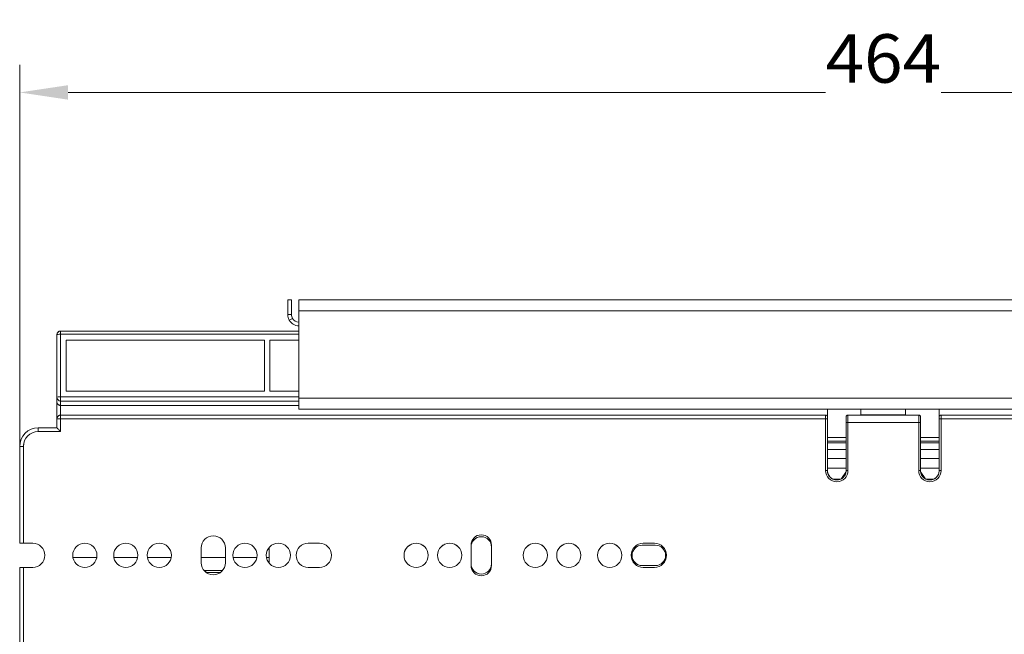
# Model space of a CAD drawing. Units: millimetres. Extents: x -769 to 307, y -866 to 265.
# Drawn here: x -220 to 45, y 94 to 260 of the extents above; entities that cross this region are included whole.
import ezdxf
from ezdxf.enums import TextEntityAlignment as Align

# ---------------------------------------------------------------- set-up
doc = ezdxf.new("R2010")
doc.units = ezdxf.units.MM
doc.header["$LTSCALE"] = 5
doc.linetypes.add('AUSGEZOGEN', pattern=[0])
doc.layers.add('Layer6', color=18, linetype='Continuous', true_color=0x000000)
doc.layers.add('Layer9', color=18, linetype='Continuous', true_color=0x000000)
doc.styles.add('Arial', font='arial.ttf')
doc.dimstyles.new('ISO-25', dxfattribs={"dimtxt": 2.5, "dimasz": 2.5, "dimexe": 1.25, "dimexo": 0.625, "dimtad": 1, "dimtxsty": 'Standard', "dimcen": 2.5, "dimadec": 0, "dimazin": 0, "dimtfac": 1, "dimtmove": 0, "dimatfit": 3, "dimfxl": 1, "dimarcsym": 0})

# ---------------------------------------------------------------- blocks, each defined once
blk = doc.blocks.new('Ersatzeimer hellgrau 12_5 L_nNn027')
at = {"layer": 'Layer9', "color": 18, "linetype": 'AUSGEZOGEN', "lineweight": 18, "true_color": 0x000000}
for p, q in [((2.44, 147.34, 152.54), (-2.56, 147.34, 152.54)), ((2.44, 146.36, 152.54), (-2.56, 146.36, 152.54)), ((-2.56, 145.89, 152.54), (2.44, 145.89, 152.54)), ((27.44, 147.34, 152.54), (22.44, 147.34, 152.54)), ((27.44, 146.36, 152.54), (22.44, 146.36, 152.54)), ((22.44, 145.89, 152.54), (27.44, 145.89, 152.54)), ((-2.56, 144.11, 152.54), (2.44, 144.11, 152.54)), ((22.44, 144.11, 152.54), (27.44, 144.11, 152.54)), ((-2.56, 141.63, 152.54), (2.44, 141.63, 152.54)), ((22.44, 141.63, 152.54), (27.44, 141.63, 152.54))]:
    blk.add_line(p, q, dxfattribs=at)
blk = doc.blocks.new('8012319 Ersatzeimer hellgrau 12_5 L_nNn026')
blk.add_blockref('Ersatzeimer hellgrau 12_5 L_nNn027', (0, 0))
blk = doc.blocks.new('8010153 Gesamtdeckel silber 400_nNn028')
at = {"layer": 'Layer9', "color": 18, "linetype": 'AUSGEZOGEN', "lineweight": 18, "true_color": 0x000000}
for p, q in [((-146.56, 184.31, 152.54), (-147.56, 184.31, 152.54)), ((-147.56, 180.31, 152.54), (-147.56, 184.31, 152.54)), ((-146.56, 180.31, 152.54), (-146.56, 184.31, 152.54)), ((235.44, 184.31, 152.54), (-144.56, 184.31, 152.54)), ((-144.56, 181.31, 152.54), (-144.56, 184.31, 152.54)), ((-146.56, 180.31, 152.54), (-147.56, 180.31, 152.54)), ((-144.56, 181.31, 152.54), (235.44, 181.31, 152.54)), ((-144.56, 181.31, 152.54), (-144.56, 157.91, 152.54)), ((-146.29, 179.31, 152.54), (-147.16, 178.81, 152.54)), ((-144.56, 157.91, 152.54), (235.44, 157.91, 152.54)), ((-144.56, 157.91, 152.54), (-144.56, 154.91, 152.54)), ((-144.56, 154.91, 152.54), (235.44, 154.91, 152.54))]:
    blk.add_line(p, q, dxfattribs=at)
for radius, start, end in [(3, 180, 210), (2, 180, 210), (3, 210, 270), (2, 210, 270)]:
    blk.add_arc((-144.56, 180.31, 152.54), radius, start, end, dxfattribs=at)
blk = doc.blocks.new('8010026 Schiene Grass Nova pro 450 L_nNn029')
at = {"layer": 'Layer9', "color": 18, "linetype": 'AUSGEZOGEN', "lineweight": 18, "true_color": 0x000000}
for p, q in [((-52.31, 118.39, 152.54), (-48.81, 118.39, 152.54)), ((-48.81, 112.89, 152.54), (-52.31, 112.89, 152.54)), ((-165.66, 111.04, 152.54), (-169.46, 111.04, 152.54))]:
    blk.add_line(p, q, dxfattribs=at)
for centre, radius, start, end in [((-95.56, 117.89, 152.54), 2.75, 0, 180), ((-113.06, 115.64, 152.54), 3.25, 0.1975, 179.8025), ((-104.06, 115.64, 152.54), 3.25, 0.1975, 179.8025), ((-81.06, 115.64, 152.54), 3.25, 0.1975, 179.8025), ((-72.06, 115.64, 152.54), 3.25, 0.1975, 179.8025), ((-61.06, 115.64, 152.54), 3.25, 0.1975, 179.8025), ((-52.31, 115.64, 152.54), 2.75, 90, 270), ((-48.81, 115.64, 152.54), 2.75, 270, 90), ((-95.56, 113.39, 152.54), 2.75, 180, 0)]:
    blk.add_arc(centre, radius, start, end, dxfattribs=at)
blk = doc.blocks.new('8010151 Rahmen silber 400_400_1a_nNn033')
at = {"layer": 'Layer9', "color": 18, "linetype": 'AUSGEZOGEN', "lineweight": 18, "true_color": 0x000000}
for p, q in [((2.44, 139.11, 152.54), (-2.56, 139.11, 152.54)), ((27.44, 139.11, 152.54), (22.44, 139.11, 152.54)), ((-1.02, 136.11, 152.54), (0.89, 136.11, 152.54)), ((23.99, 136.11, 152.54), (25.9, 136.11, 152.54)), ((-152.56, 117.71, 152.54), (-152.56, 113.61, 152.54)), ((-205.26, 115.11, 152.54), (-198.86, 115.11, 152.54)), ((-194.26, 115.11, 152.54), (-187.86, 115.11, 152.54)), ((-185.26, 115.11, 152.54), (-178.86, 115.11, 152.54)), ((-170.81, 115.11, 152.54), (-164.31, 115.11, 152.54)), ((-162.26, 115.11, 152.54), (-155.86, 115.11, 152.54)), ((-153.26, 115.11, 152.54), (-152.56, 115.11, 152.54)), ((-170.06, 111.61, 152.54), (-165.06, 111.61, 152.54)), ((-169.8, 111.32, 152.54), (-169.74, 111.34, 152.54)), ((-169.74, 111.34, 152.54), (-169.56, 111.42, 152.54)), ((-169.56, 111.42, 152.54), (-169.12, 111.61, 152.54))]:
    blk.add_line(p, q, dxfattribs=at)
blk = doc.blocks.new('8010007 Montageplatte_lang_nNn034')
at = {"layer": 'Layer9', "color": 18, "linetype": 'AUSGEZOGEN', "lineweight": 18, "true_color": 0x000000}
for centre, radius, start, end in [((-214.56, 144.91, 152.54), 4, 168.75, 180), ((-208.56, -14.09, 152.54), 2.2, 258.7573, 270)]:
    blk.add_arc(centre, radius, start, end, dxfattribs=at)
blk = doc.blocks.new('8010007 Montageplatte_lang_nNn035')
at = {"layer": 'Layer9', "color": 18, "linetype": 'AUSGEZOGEN', "lineweight": 18, "true_color": 0x000000}
for p, q in [((-209.56, 158.1, 152.54), (-209.56, 174.91, 152.54)), ((-209.48, 175.3, 152.54), (-209.44, 175.38, 152.54)), ((-209.44, 175.38, 152.54), (-209.39, 175.47, 152.54)), ((-209.27, 175.62, 152.54), (-209.19, 175.69, 152.54)), ((-209.19, 175.69, 152.54), (-209.12, 175.74, 152.54)), ((-209.12, 175.74, 152.54), (-208.96, 175.83, 152.54)), ((-208.96, 175.83, 152.54), (-208.94, 175.84, 152.54)), ((-208.76, 175.89, 152.54), (-208.7, 175.9, 152.54)), ((-208.7, 175.9, 152.54), (-208.56, 175.91, 152.54)), ((-208.56, 175.91, 152.54), (-144.56, 175.91, 152.54)), ((-208.56, 175.05, 152.54), (-208.56, 175.91, 152.54)), ((-144.56, 175.05, 152.54), (-208.56, 175.05, 152.54)), ((-208.56, 158.24, 152.54), (-208.56, 175.05, 152.54)), ((-153.76, 173.41, 152.54), (-207.06, 173.41, 152.54)), ((-207.06, 173.41, 152.54), (-207.06, 159.72, 152.54)), ((-153.76, 159.72, 152.54), (-153.76, 173.41, 152.54)), ((-144.56, 173.41, 152.54), (-152.36, 173.41, 152.54)), ((-152.36, 173.41, 152.54), (-152.36, 159.72, 152.54)), ((-207.06, 159.72, 152.54), (-153.76, 159.72, 152.54)), ((-152.36, 159.72, 152.54), (-144.56, 159.72, 152.54)), ((-209.56, 156.78, 152.54), (-209.56, 158.1, 152.54)), ((-209.56, 152.31, 152.54), (-209.56, 156.78, 152.54)), ((-144.56, 158.24, 152.54), (-208.56, 158.24, 152.54)), ((-208.56, 157.11, 152.54), (-208.56, 158.24, 152.54)), ((-208.56, 155.91, 152.54), (-208.56, 157.11, 152.54)), ((-208.56, 157.11, 152.54), (-144.56, 157.11, 152.54)), ((-208.56, 155.91, 152.54), (-208.56, 153.31, 152.54)), ((-208.56, 155.91, 152.54), (-144.56, 155.91, 152.54)), ((-2.56, 154.91, 152.54), (-2.56, 152.81, 152.54)), ((6.44, 153.41, 152.54), (6.44, 154.91, 152.54)), ((6.44, 153.41, 152.54), (18.44, 153.41, 152.54)), ((18.44, 154.91, 152.54), (18.44, 153.41, 152.54)), ((27.44, 152.81, 152.54), (27.44, 154.91, 152.54)), ((-209.56, 152.31, 152.54), (-209.55, 152.48, 152.54)), ((-209.56, 149.91, 152.54), (-209.56, 152.31, 152.54)), ((-208.56, 152.31, 152.54), (-209.56, 152.31, 152.54)), ((-209.55, 152.48, 152.54), (-209.54, 152.51, 152.54)), ((-209.54, 152.51, 152.54), (-209.51, 152.64, 152.54)), ((-209.51, 152.64, 152.54), (-209.48, 152.7, 152.54)), ((-209.48, 152.7, 152.54), (-209.43, 152.8, 152.54)), ((-209.48, 152.7, 152.54), (-209.44, 152.77, 152.54)), ((-209.44, 152.77, 152.54), (-209.39, 152.87, 152.54)), ((-209.43, 152.8, 152.54), (-209.39, 152.87, 152.54)), ((-209.39, 152.87, 152.54), (-209.37, 152.9, 152.54)), ((-209.37, 152.9, 152.54), (-209.27, 153.02, 152.54)), ((-209.36, 152.91, 152.54), (-209.33, 152.95, 152.54)), ((-209.33, 152.95, 152.54), (-209.27, 153.02, 152.54)), ((-209.27, 153.02, 152.54), (-209.19, 153.09, 152.54)), ((-209.27, 153.02, 152.54), (-209.19, 153.08, 152.54)), ((-209.19, 153.08, 152.54), (-209.12, 153.14, 152.54)), ((-209.19, 153.09, 152.54), (-209.12, 153.14, 152.54)), ((-209.12, 153.14, 152.54), (-209.11, 153.15, 152.54)), ((-209.02, 153.2, 152.54), (-208.94, 153.24, 152.54)), ((-208.94, 153.24, 152.54), (-208.92, 153.25, 152.54)), ((-208.81, 153.28, 152.54), (-208.76, 153.29, 152.54)), ((-208.76, 153.29, 152.54), (-208.69, 153.3, 152.54)), ((-208.69, 153.3, 152.54), (-208.56, 153.31, 152.54)), ((-208.56, 153.31, 152.54), (-3.06, 153.31, 152.54)), ((-208.56, 152.31, 152.54), (-208.56, 153.31, 152.54)), ((-208.56, 152.31, 152.54), (-208.56, 148.91, 152.54)), ((-3.06, 152.31, 152.54), (-208.56, 152.31, 152.54)), ((-3.06, 152.31, 152.54), (-3.06, 153.31, 152.54)), ((-3.06, 138.41, 152.54), (-3.06, 152.31, 152.54)), ((-3.06, 152.31, 152.54), (-2.56, 152.31, 152.54)), ((-2.56, 152.31, 152.54), (-2.56, 152.81, 152.54)), ((-2.56, 152.31, 152.54), (-2.56, 138.41, 152.54)), ((2.44, 151.61, 152.54), (2.44, 152.81, 152.54)), ((2.44, 151.5, 152.54), (2.44, 151.61, 152.54)), ((2.44, 151.31, 152.54), (2.44, 151.5, 152.54)), ((2.44, 138.41, 152.54), (2.44, 151.31, 152.54)), ((2.94, 151.31, 152.54), (2.44, 151.31, 152.54)), ((2.94, 153.31, 152.54), (21.94, 153.31, 152.54)), ((2.94, 151.31, 152.54), (2.94, 153.31, 152.54)), ((21.94, 151.31, 152.54), (2.94, 151.31, 152.54)), ((2.94, 151.31, 152.54), (2.94, 138.41, 152.54)), ((21.94, 151.31, 152.54), (21.94, 153.31, 152.54)), ((21.94, 138.41, 152.54), (21.94, 151.31, 152.54)), ((21.94, 151.31, 152.54), (22.44, 151.31, 152.54)), ((22.44, 152.81, 152.54), (22.44, 152.8, 152.54)), ((22.44, 152.8, 152.54), (22.44, 152.78, 152.54)), ((22.44, 151.31, 152.54), (22.44, 152.78, 152.54)), ((22.44, 151.31, 152.54), (22.44, 138.41, 152.54)), ((27.44, 152.83, 152.54), (27.45, 152.9, 152.54)), ((27.44, 152.81, 152.54), (27.44, 152.83, 152.54)), ((27.44, 152.81, 152.54), (27.44, 152.81, 152.54)), ((27.44, 152.8, 152.54), (27.44, 152.81, 152.54)), ((27.44, 152.77, 152.54), (27.44, 152.8, 152.54)), ((27.44, 152.74, 152.54), (27.44, 152.77, 152.54)), ((27.44, 152.73, 152.54), (27.44, 152.74, 152.54)), ((27.44, 152.67, 152.54), (27.44, 152.73, 152.54)), ((27.44, 152.61, 152.54), (27.44, 152.67, 152.54)), ((27.44, 152.59, 152.54), (27.44, 152.61, 152.54)), ((27.44, 152.5, 152.54), (27.44, 152.59, 152.54)), ((27.44, 152.43, 152.54), (27.44, 152.5, 152.54)), ((27.44, 152.41, 152.54), (27.44, 152.43, 152.54)), ((27.44, 152.31, 152.54), (27.44, 152.41, 152.54)), ((27.44, 138.41, 152.54), (27.44, 152.31, 152.54)), ((27.94, 152.31, 152.54), (27.44, 152.31, 152.54)), ((27.94, 153.31, 152.54), (233.44, 153.31, 152.54)), ((27.94, 152.31, 152.54), (27.94, 153.31, 152.54)), ((233.44, 152.31, 152.54), (27.94, 152.31, 152.54)), ((27.94, 152.31, 152.54), (27.94, 138.41, 152.54)), ((-214.56, 149.91, 152.54), (-209.56, 149.91, 152.54)), ((-214.56, 148.91, 152.54), (-214.56, 149.91, 152.54)), ((-208.56, 148.91, 152.54), (-214.56, 148.91, 152.54)), ((-219.56, 118.91, 152.54), (-219.56, 144.91, 152.54)), ((-218.56, 144.91, 152.54), (-219.56, 144.91, 152.54)), ((-218.56, 144.91, 152.54), (-218.56, 118.91, 152.54)), ((-3.06, 138.41, 152.54), (-2.56, 138.41, 152.54)), ((-2.55, 138.08, 152.54), (-2.43, 137.6, 152.54)), ((-2.43, 137.6, 152.54), (-2.23, 137.15, 152.54)), ((1.19, 136.27, 152.54), (2.4, 137.99, 152.54)), ((2.19, 137.31, 152.54), (2.37, 137.77, 152.54)), ((2.37, 137.77, 152.54), (2.44, 138.26, 152.54)), ((2.94, 138.41, 152.54), (2.44, 138.41, 152.54)), ((21.94, 138.41, 152.54), (22.44, 138.41, 152.54)), ((22.45, 138.08, 152.54), (22.57, 137.6, 152.54)), ((22.48, 137.99, 152.54), (23.7, 136.25, 152.54)), ((22.57, 137.6, 152.54), (22.77, 137.15, 152.54)), ((27.19, 137.31, 152.54), (27.37, 137.77, 152.54)), ((27.37, 137.77, 152.54), (27.44, 138.26, 152.54)), ((27.39, 137.92, 152.54), (27.39, 137.95, 152.54)), ((27.94, 138.41, 152.54), (27.44, 138.41, 152.54)), ((-2.23, 137.15, 152.54), (-1.94, 136.75, 152.54)), ((-1.94, 136.75, 152.54), (-1.58, 136.42, 152.54)), ((-1.58, 136.42, 152.54), (-1.16, 136.16, 152.54)), ((-1.16, 136.16, 152.54), (-0.7, 135.99, 152.54)), ((-0.7, 135.99, 152.54), (-0.22, 135.91, 152.54)), ((-0.22, 135.91, 152.54), (0.28, 135.93, 152.54)), ((0.28, 135.93, 152.54), (0.76, 136.04, 152.54)), ((0.76, 136.04, 152.54), (1.2, 136.24, 152.54)), ((1.17, 136.25, 152.54), (2.08, 137.14, 152.54)), ((1.2, 136.24, 152.54), (1.6, 136.53, 152.54)), ((1.6, 136.53, 152.54), (1.94, 136.89, 152.54)), ((1.94, 136.89, 152.54), (2.19, 137.31, 152.54)), ((22.77, 137.15, 152.54), (23.06, 136.75, 152.54)), ((22.98, 136.88, 152.54), (23.7, 136.26, 152.54)), ((23.06, 136.75, 152.54), (23.42, 136.42, 152.54)), ((23.42, 136.42, 152.54), (23.84, 136.16, 152.54)), ((23.84, 136.16, 152.54), (24.3, 135.99, 152.54)), ((24.3, 135.99, 152.54), (24.78, 135.91, 152.54)), ((24.78, 135.91, 152.54), (25.28, 135.93, 152.54)), ((25.28, 135.93, 152.54), (25.76, 136.04, 152.54)), ((25.76, 136.04, 152.54), (26.2, 136.24, 152.54)), ((26.2, 136.24, 152.54), (26.6, 136.53, 152.54)), ((26.6, 136.53, 152.54), (26.94, 136.89, 152.54)), ((26.94, 136.89, 152.54), (27.19, 137.31, 152.54)), ((-218.56, 118.91, 152.54), (-219.56, 118.91, 152.54)), ((-216.06, 118.91, 152.54), (-218.56, 118.91, 152.54)), ((-170.81, 117.66, 152.54), (-170.81, 113.66, 152.54)), ((-164.31, 113.66, 152.54), (-164.31, 117.66, 152.54)), ((-139.06, 118.91, 152.54), (-142.06, 118.91, 152.54)), ((-98.31, 118.41, 152.54), (-98.31, 112.91, 152.54)), ((-92.81, 112.91, 152.54), (-92.81, 118.41, 152.54)), ((-49.06, 118.91, 152.54), (-52.06, 118.91, 152.54)), ((-219.56, 65.11, 152.54), (-219.56, 112.41, 152.54)), ((-218.56, 112.41, 152.54), (-219.56, 112.41, 152.54)), ((-218.56, 112.41, 152.54), (-218.56, 17.41, 152.54)), ((-218.56, 112.41, 152.54), (-216.06, 112.41, 152.54)), ((-142.06, 112.41, 152.54), (-139.06, 112.41, 152.54)), ((-52.06, 112.41, 152.54), (-49.06, 112.41, 152.54))]:
    blk.add_line(p, q, dxfattribs=at)
at = {"layer": 'Layer9', "color": 18, "linetype": 'AUSGEZOGEN', "lineweight": 18, "true_color": 0x000000, "elevation": 152.54}
for points in [[(-209.56, 156.78), (-209.55, 156.64), (-209.5, 156.49), (-209.43, 156.35), (-209.32, 156.22), (-209.18, 156.1), (-209.09, 156.05), (-209, 156), (-208.9, 155.97), (-208.8, 155.94), (-208.68, 155.92), (-208.56, 155.91)], [(-209.56, 149.91), (-209.56, 149.91), (-209.55, 149.9), (-209.53, 149.88), (-209.5, 149.86), (-209.47, 149.82), (-209.43, 149.78), (-209.38, 149.73), (-209.32, 149.68), (-209.18, 149.54), (-209.01, 149.36), (-208.8, 149.15), (-208.56, 148.91)], [(-2.56, 149.91), (-2.56, 149.9)], [(27.44, 149.9), (27.44, 149.91)]]:
    blk.add_lwpolyline(points, dxfattribs=at)
at = {"layer": 'Layer9', "color": 18, "linetype": 'AUSGEZOGEN', "lineweight": 18, "true_color": 0x000000}
for centre, radius, start, end in [((-208.56, 174.91, 152.54), 1, 90, 180), ((6.34, 153.41, 152.54), 0.1, 270, 0), ((6.34, 153.41, 152.54), 0.1, 349.9873, 0), ((18.54, 153.41, 152.54), 0.1, 180, 270), ((18.54, 153.41, 152.54), 0.1, 180, 190.0127), ((-208.56, 152.31, 152.54), 1, 157.5, 180), ((-208.56, 152.31, 152.54), 1, 90, 123.75), ((-208.56, 152.31, 152.54), 1, 117.2285, 123.3028), ((-208.56, 152.31, 152.54), 1, 104.2449, 110.8865), ((-3.06, 152.81, 152.54), 0.5, 0, 90), ((2.94, 152.81, 152.54), 0.5, 90, 180), ((6.34, 153.41, 152.54), 0.1, 270, 280.4193), ((6.34, 153.41, 152.54), 0.1, 284.0052, 290.9045), ((6.34, 153.41, 152.54), 0.1, 295.4088, 301.5983), ((6.34, 153.41, 152.54), 0.1, 306.5643, 312.4254), ((6.34, 153.41, 152.54), 0.1, 317.8812, 326.0717), ((6.34, 153.41, 152.54), 0.1, 326.3176, 336.603), ((6.34, 153.41, 152.54), 0.1, 338.0301, 347.7008), ((18.54, 153.41, 152.54), 0.1, 192.2992, 201.9699), ((18.54, 153.41, 152.54), 0.1, 203.397, 213.6824), ((18.54, 153.41, 152.54), 0.1, 213.9283, 222.1188), ((18.54, 153.41, 152.54), 0.1, 227.5746, 233.4357), ((18.54, 153.41, 152.54), 0.1, 238.4017, 244.5912), ((18.54, 153.41, 152.54), 0.1, 249.0955, 255.9948), ((18.54, 153.41, 152.54), 0.1, 259.5807, 270), ((21.94, 152.81, 152.54), 0.5, 0, 90), ((27.94, 152.81, 152.54), 0.5, 90, 180), ((-214.56, 144.91, 152.54), 5, 90, 180), ((-214.56, 144.91, 152.54), 4, 90, 180), ((-0.06, 138.41, 152.54), 3, 180, 0), ((-0.06, 138.41, 152.54), 2.5, 180, 191.1148), ((-0.06, 138.41, 152.54), 2.5, 190.9965, 194.6483), ((-0.06, 138.41, 152.54), 2.5, 191.5457, 202.3648), ((-0.06, 138.41, 152.54), 2.5, 337.1951, 349.6941), ((-0.06, 138.41, 152.54), 2.5, 337.7957, 348.6148), ((-0.06, 138.41, 152.54), 2.5, 349.0457, 0), ((24.94, 138.41, 152.54), 3, 180, 0), ((24.94, 138.41, 152.54), 2.5, 180, 191.1148), ((24.94, 138.41, 152.54), 2.5, 190.3044, 202.8297), ((24.94, 138.41, 152.54), 2.5, 191.5457, 202.3648), ((24.94, 138.41, 152.54), 2.5, 337.7957, 348.6148), ((24.94, 138.41, 152.54), 2.5, 345.3517, 348.9821), ((24.94, 138.41, 152.54), 2.5, 349.0457, 360), ((-0.06, 138.41, 152.54), 2.5, 201.9936, 206.3727), ((-0.06, 138.41, 152.54), 2.5, 202.7957, 213.6148), ((-0.06, 138.41, 152.54), 2.5, 212.9915, 217.6775), ((-0.06, 138.41, 152.54), 2.5, 214.0457, 224.8648), ((-0.06, 138.41, 152.54), 2.5, 223.9903, 228.8425), ((-0.06, 138.41, 152.54), 2.5, 225.2957, 236.1148), ((-0.06, 138.41, 152.54), 2.5, 234.9903, 239.9438), ((-0.06, 138.41, 152.54), 2.5, 236.5457, 247.3648), ((-0.06, 138.41, 152.54), 2.5, 245.9916, 251.0108), ((-0.06, 138.41, 152.54), 2.5, 247.7957, 258.6148), ((-0.06, 138.41, 152.54), 2.5, 256.9944, 262.0574), ((-0.06, 138.41, 152.54), 2.5, 259.0457, 269.8648), ((-0.06, 138.41, 152.54), 2.5, 267.9993, 273.0906), ((-0.06, 138.41, 152.54), 2.5, 270.2957, 281.1148), ((-0.06, 138.41, 152.54), 2.5, 279.0065, 284.1147), ((-0.06, 138.41, 152.54), 2.5, 281.5457, 292.3648), ((-0.06, 138.41, 152.54), 2.5, 290.0169, 295.1323), ((-0.06, 138.41, 152.54), 2.5, 292.7957, 303.6148), ((-0.06, 138.41, 152.54), 2.5, 303.4007, 303.7473), ((-0.06, 138.41, 152.54), 2.5, 304.0457, 314.8648), ((-0.06, 138.41, 152.54), 2.5, 314.0434, 315.5574), ((-0.06, 138.41, 152.54), 2.5, 315.2957, 326.1148), ((-0.06, 138.41, 152.54), 2.5, 325.3153, 327.3314), ((-0.06, 138.41, 152.54), 2.5, 326.5457, 337.3648), ((24.94, 138.41, 152.54), 2.5, 202.7957, 213.6148), ((24.94, 138.41, 152.54), 2.5, 212.6771, 214.688), ((24.94, 138.41, 152.54), 2.5, 214.0457, 224.8648), ((24.94, 138.41, 152.54), 2.5, 224.4473, 225.953), ((24.94, 138.41, 152.54), 2.5, 225.2957, 236.1148), ((24.94, 138.41, 152.54), 2.5, 236.2962, 236.5949), ((24.94, 138.41, 152.54), 2.5, 236.5457, 247.3648), ((24.94, 138.41, 152.54), 2.5, 244.8677, 249.9831), ((24.94, 138.41, 152.54), 2.5, 247.7957, 258.6148), ((24.94, 138.41, 152.54), 2.5, 255.8854, 260.9935), ((24.94, 138.41, 152.54), 2.5, 259.0457, 269.8648), ((24.94, 138.41, 152.54), 2.5, 266.9095, 272.0008), ((24.94, 138.41, 152.54), 2.5, 270.2957, 281.1148), ((24.94, 138.41, 152.54), 2.5, 277.9427, 283.0056), ((24.94, 138.41, 152.54), 2.5, 281.5457, 292.3648), ((24.94, 138.41, 152.54), 2.5, 288.9892, 294.0084), ((24.94, 138.41, 152.54), 2.5, 292.7957, 303.6148), ((24.94, 138.41, 152.54), 2.5, 300.0562, 305.0097), ((24.94, 138.41, 152.54), 2.5, 304.0457, 314.8648), ((24.94, 138.41, 152.54), 2.5, 311.1575, 316.0097), ((24.94, 138.41, 152.54), 2.5, 315.2957, 326.1148), ((24.94, 138.41, 152.54), 2.5, 322.3225, 327.0085), ((24.94, 138.41, 152.54), 2.5, 326.5457, 337.3648), ((24.94, 138.41, 152.54), 2.5, 333.6273, 338.0064), ((-167.56, 117.66, 152.54), 3.25, 0, 180), ((-95.56, 118.41, 152.54), 2.75, 0, 180), ((-216.06, 115.66, 152.54), 3.25, 270, 90), ((-202.06, 115.66, 152.54), 3.25, 0, 180), ((-191.06, 115.66, 152.54), 3.25, 0, 180), ((-182.06, 115.66, 152.54), 3.25, 0, 180), ((-159.06, 115.66, 152.54), 3.25, 0, 180), ((-150.06, 115.66, 152.54), 3.25, 0, 180), ((-142.06, 115.66, 152.54), 3.25, 90, 270), ((-139.06, 115.66, 152.54), 3.25, 270, 90), ((-113.06, 115.66, 152.54), 3.25, 0, 180), ((-104.06, 115.66, 152.54), 3.25, 0, 180), ((-81.06, 115.66, 152.54), 3.25, 0, 180), ((-72.06, 115.66, 152.54), 3.25, 0, 180), ((-61.06, 115.66, 152.54), 3.25, 0, 180), ((-52.06, 115.66, 152.54), 3.25, 90, 270), ((-49.06, 115.66, 152.54), 3.25, 270, 90), ((-202.06, 115.66, 152.54), 3.25, 180, 0), ((-191.06, 115.66, 152.54), 3.25, 180, 0), ((-182.06, 115.66, 152.54), 3.25, 180, 0), ((-159.06, 115.66, 152.54), 3.25, 180, 0), ((-150.06, 115.66, 152.54), 3.25, 180, 0), ((-113.06, 115.66, 152.54), 3.25, 180, 0), ((-104.06, 115.66, 152.54), 3.25, 180, 0), ((-81.06, 115.66, 152.54), 3.25, 180, 0), ((-72.06, 115.66, 152.54), 3.25, 180, 0), ((-61.06, 115.66, 152.54), 3.25, 180, 0), ((-167.56, 113.66, 152.54), 3.25, 180, 0), ((-95.56, 112.91, 152.54), 2.75, 180, 0)]:
    blk.add_arc(centre, radius, start, end, dxfattribs=at)
for centre, ratio, start_param, end_param in [((-208.56, 174.91, 152.54), 0.139173, 4.712389, 6.283185), ((-208.56, 158.1, 152.54), 0.139173, 4.712389, 6.283185), ((-208.56, 158.1, 152.54), 0.990268, 0, 1.570796)]:
    blk.add_ellipse(centre, major_axis=(-1, 0), ratio=ratio, start_param=start_param, end_param=end_param, dxfattribs=at)
blk = doc.blocks.new('Draufsicht-SL_nNn023')
for name in ['8010153 Gesamtdeckel silber 400_nNn028', '8010007 Montageplatte_lang_nNn035', '8010007 Montageplatte_lang_nNn034', '8012319 Ersatzeimer hellgrau 12_5 L_nNn026', '8010151 Rahmen silber 400_400_1a_nNn033', '8010026 Schiene Grass Nova pro 450 L_nNn029']:
    blk.add_blockref(name, (0, 0))
blk = doc.blocks.new('*D49')
at = {"layer": 'Layer6', "linetype": 'AUSGEZOGEN', "lineweight": 18, "true_color": 0x000000}
for points in [[(-219.56, 240), (-206.54, 238.05), (-206.54, 241.95)], [(244.44, 240), (231.41, 241.95), (231.41, 238.05)]]:
    blk.add_hatch(color=18, dxfattribs=at).paths.add_polyline_path(points, flags=0)
at = {"layer": 'Layer6', "color": 18, "linetype": 'AUSGEZOGEN', "lineweight": 18, "true_color": 0x000000}
for p, q in [((-219.56, 118.91), (-219.56, 247.44)), ((244.44, 112.41), (244.44, 247.44)), ((-206.54, 240), (231.41, 240))]:
    blk.add_line(p, q, dxfattribs=at)
at = {"color": 18, "linetype": 'AUSGEZOGEN', "lineweight": 18, "true_color": 0x000000}
blk.add_wipeout([(-3.07, 238.7), (27.95, 238.7), (27.95, 259.54), (-3.07, 259.54)], dxfattribs=at).dxf.layer = 'Layer6'
at = {"layer": 'Layer6', "color": 18, "linetype": 'AUSGEZOGEN', "lineweight": 18, "true_color": 0x000000, "style": 'Arial', "width": 1.022938}
blk.add_text('464', height=13.026, dxfattribs=at).set_placement((-3.07, 242.61), (27.95, 242.61), align=Align.FIT)

msp = doc.modelspace()

# ---------------------------------------------------------------- block references
msp.add_blockref('Draufsicht-SL_nNn023', (0, 0))

# ---------------------------------------------------------------- next in the draw order: dimensions: what is measured, and where the dimension line sits
at = {"layer": 'Layer6', "color": 18, "linetype": 'AUSGEZOGEN', "lineweight": 18, "true_color": 0x000000}
dim = msp.add_linear_dim(base=(244.44, 240), p1=(-219.56, 118.91), p2=(244.44, 112.41), dimstyle='ISO-25', override={"dimtxt": 13.025641, "dimasz": 13.025641, "dimexe": 9.30403, "dimgap": 1.860806, "dimtad": 1, "dimjust": 0, "dimdec": 1, "dimzin": 8, "dimpost": '<>', "dimtxsty": 'Arial', "dimsah": 1, "dimclrd": 18, "dimclre": 18, "dimclrt": 18, "dimadec": 1}, dxfattribs=at)
dim.commit()
dim.dimension.update_dxf_attribs({"geometry": '*D49', "text_midpoint": (12.44, 249.12)})

doc.saveas('drawing.dxf')
